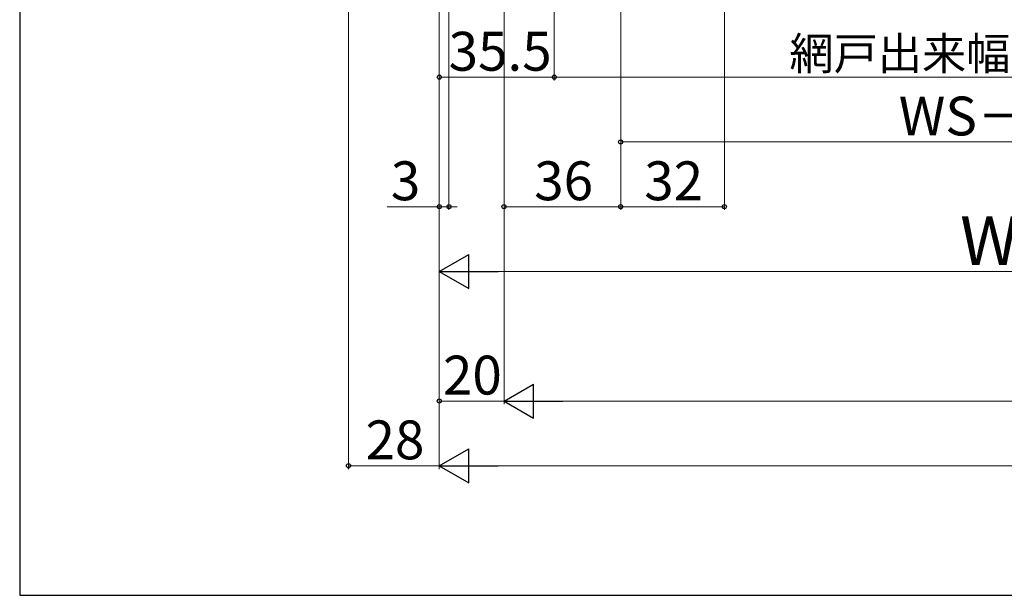
# Model space of a CAD drawing. Extents: x 0 to 1050, y 0 to 1579.
# Drawn here: x 0 to 304, y 0 to 178 of the extents above; entities that cross this region are included whole.
import ezdxf

# ---------------------------------------------------------------- set-up
doc = ezdxf.new("R2010")
doc.units = 0
doc.layers.add('YKK_D', color=6, linetype='CONTINUOUS', lineweight=13)
doc.layers.add('YKK_ZWAK', color=7, linetype='CONTINUOUS', lineweight=30)
doc.styles.add('text-b', font='txt', dxfattribs={"bigfont": 'extfont2.shx'})

msp = doc.modelspace()

# ---------------------------------------------------------------- linework, layer by layer
at = {"layer": 'YKK_D'}
for p, q in [((101.5, 321.5), (101.5, 39)), ((217.5, 309), (217.5, 119)), ((185.5, 294.9), (185.5, 119)), ((185.5, 294.9), (185.5, 139)), ((149.5, 292.48), (149.5, 59)), ((185.5, 293.9), (185.5, 119)), ((149.5, 291.48), (149.5, 119)), ((149.5, 291.46), (149.5, 59)), ((129.5, 280), (129.5, 99)), ((129.5, 280), (129.5, 39)), ((129.5, 280), (129.5, 59)), ((129.5, 280), (129.5, 39)), ((129.5, 280), (129.5, 159)), ((129.5, 279.5), (129.5, 119)), ((132.5, 279.5), (132.5, 119)), ((165, 278), (165, 159)), ((165, 278), (165, 159)), ((129.5, 160), (165, 160)), ((165, 160), (444, 160)), ((185.5, 140), (423.5, 140)), ((129.5, 120), (113.45, 120)), ((132.5, 120), (129.5, 120)), ((132.5, 120), (135.05, 120)), ((149.5, 120), (185.5, 120)), ((185.5, 120), (217.5, 120)), ((140, 100), (469, 100)), ((149.5, 60), (129.5, 60)), ((160, 60), (899, 60)), ((101.5, 40), (129.5, 40)), ((140, 40), (919, 40))]:
    msp.add_line(p, q, dxfattribs=at)
at = {"layer": 'YKK_D', "lineweight": -2}
for p, q in [((129.5, 100), (138.59, 105.25)), ((138.59, 94.75), (138.59, 105.25)), ((129.5, 100), (138.59, 94.75)), ((129.5, 100), (147.69, 100)), ((149.5, 60), (158.59, 65.25)), ((158.59, 54.75), (158.59, 65.25)), ((149.5, 60), (158.59, 54.75)), ((149.5, 60), (167.69, 60)), ((129.5, 40), (138.59, 45.25)), ((138.59, 34.75), (138.59, 45.25)), ((129.5, 40), (138.59, 34.75)), ((129.5, 40), (147.69, 40))]:
    msp.add_line(p, q, dxfattribs=at)
at = {"layer": 'YKK_D', "linetype": 'ByBlock', "lineweight": -2}
for centre in [(129.5, 160), (165, 160), (165, 160), (185.5, 140), (129.5, 120), (132.5, 120), (149.5, 120), (185.5, 120), (185.5, 120), (217.5, 120), (129.5, 60), (101.5, 40)]:
    msp.add_circle(centre, 0.637, dxfattribs=at)
at = {"layer": 'YKK_ZWAK'}
for p, q in [((0, 1530), (0, 0)), ((0, 0), (1050, 0))]:
    msp.add_line(p, q, dxfattribs=at)

# ---------------------------------------------------------------- texts
at = {"layer": 'YKK_D', "style": 'text-b'}
for s, height, p in [('35.5', 12, (132.39, 162)), ('網戸出来幅＝WS－71', 10, (237.57, 162.31)), ('WS－112', 12, (271.33, 142)), ('3', 12, (114.56, 122)), ('36', 12, (158.81, 122)), ('32', 12, (192.77, 122)), ('WS', 15, (290.27, 102)), ('20', 12, (130.64, 62)), ('28', 12, (106.74, 42))]:
    msp.add_text(s, height=height, dxfattribs=at).set_placement(p)

doc.saveas('drawing.dxf')
